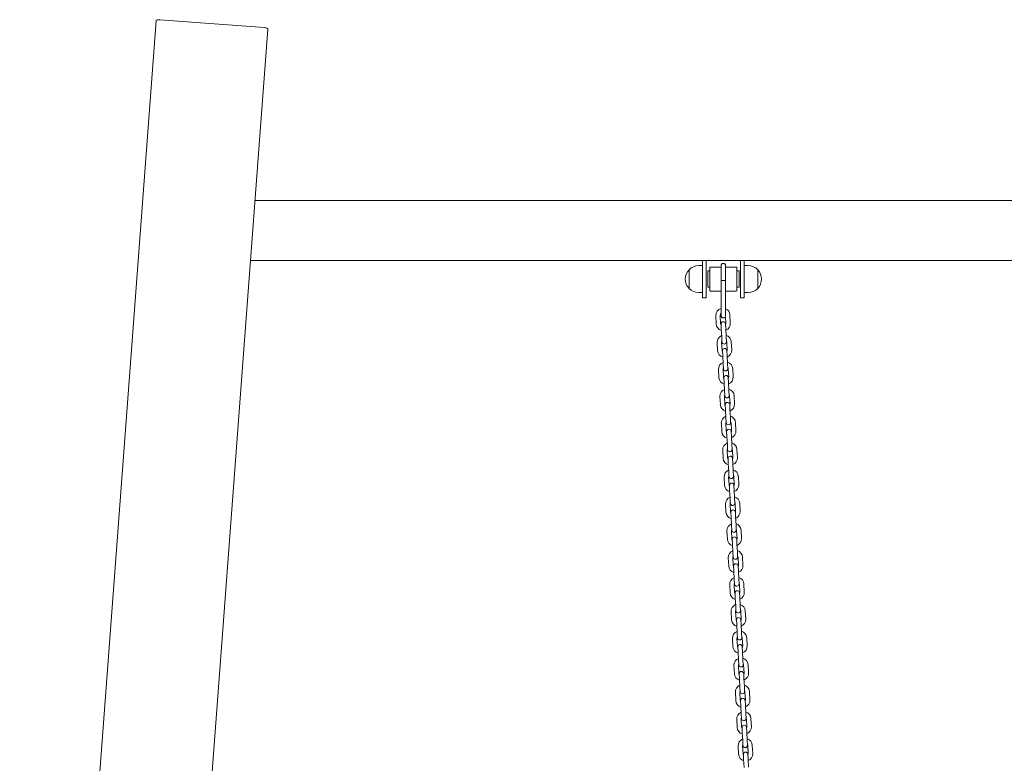
# Model space of a CAD drawing. Units: millimetres. Extents: x 41217 to 42004, y -16087 to -15285.
# Drawn here: x 41410 to 41542, y -15883 to -15784 of the extents above; entities that cross this region are included whole.
import ezdxf

# ---------------------------------------------------------------- set-up
doc = ezdxf.new("R2010")
doc.units = ezdxf.units.MM

# ---------------------------------------------------------------- blocks, each defined once
blk = doc.blocks.new('A$C5F131472')
at = {"lineweight": 0, "extrusion": (0, 1, 0)}
for p, q in [((1008.37, 56.41), (1026.6, 299.43)), ((1027.11, 299.56), (1041.07, 298.51)), ((1023.41, 56.41), (1041.55, 298.31)), ((1332.07, 275.41), (1039.84, 275.41)), ((1039.24, 267.41), (1332.67, 267.41)), ((1099.65, 264.91), (1099.65, 267.41)), ((1100.15, 267.41), (1100.15, 264.91)), ((1104.75, 264.91), (1104.75, 267.41)), ((1105.25, 267.41), (1105.25, 264.91)), ((1097.86, 266.16), (1097.86, 263.66)), ((1097.86, 264.91), (1097.86, 266.16)), ((1099.15, 266.71), (1099.65, 266.71)), ((1100.35, 266.01), (1100.35, 264.91)), ((1100.65, 266.01), (1100.35, 266.01)), ((1100.65, 266.44), (1100.65, 264.91)), ((1102.15, 266.51), (1100.72, 266.51)), ((1104.18, 266.51), (1102.75, 266.51)), ((1104.25, 264.91), (1104.25, 266.44)), ((1104.55, 266.01), (1104.25, 266.01)), ((1104.55, 264.91), (1104.55, 266.01)), ((1105.25, 266.71), (1105.75, 266.71)), ((1107.05, 266.16), (1107.05, 263.66)), ((1107.05, 264.91), (1107.05, 266.16)), ((1097.86, 263.66), (1097.86, 264.91)), ((1099.65, 264.91), (1099.65, 262.41)), ((1100.15, 262.41), (1100.15, 264.91)), ((1100.35, 264.91), (1100.35, 263.81)), ((1100.65, 264.91), (1100.65, 263.38)), ((1102.15, 264.75), (1102.15, 261.26)), ((1102.75, 264.75), (1102.75, 261.26)), ((1104.25, 263.38), (1104.25, 264.91)), ((1104.55, 263.81), (1104.55, 264.91)), ((1104.75, 264.91), (1104.75, 262.41)), ((1105.25, 262.41), (1105.25, 264.91)), ((1107.05, 263.66), (1107.05, 264.91)), ((1100.65, 263.81), (1100.35, 263.81)), ((1102.15, 263.31), (1100.72, 263.31)), ((1104.18, 263.31), (1102.75, 263.31)), ((1104.55, 263.81), (1104.25, 263.81)), ((1099.15, 263.11), (1099.65, 263.11)), ((1100.15, 262.41), (1099.65, 262.41)), ((1105.25, 262.41), (1104.75, 262.41)), ((1105.25, 263.11), (1105.75, 263.11)), ((1101.43, 260.02), (1101.48, 258.92)), ((1102.03, 260.05), (1102.08, 258.95)), ((1102.78, 258.99), (1102.73, 259.92)), ((1103.38, 259.02), (1103.32, 260.12)), ((1102.14, 258.91), (1102.17, 258.26)), ((1102.17, 258.26), (1102.23, 257.16)), ((1102.77, 258.29), (1102.74, 258.94)), ((1102.77, 258.29), (1102.83, 257.19)), ((1102.23, 257.16), (1102.26, 256.51)), ((1102.86, 256.54), (1102.83, 257.19)), ((1101.61, 256.43), (1101.67, 255.33)), ((1102.21, 256.46), (1102.27, 255.36)), ((1102.97, 255.39), (1102.91, 256.49)), ((1103.57, 255.43), (1103.51, 256.52)), ((1102.32, 255.31), (1102.36, 254.66)), ((1102.36, 254.66), (1102.41, 253.56)), ((1102.96, 254.69), (1102.92, 255.34)), ((1102.96, 254.69), (1103.01, 253.59)), ((1101.8, 252.83), (1101.86, 251.73)), ((1101.8, 252.83), (1101.86, 251.73)), ((1102.4, 252.86), (1102.46, 251.76)), ((1102.4, 252.86), (1102.46, 251.76)), ((1102.41, 253.56), (1102.45, 252.91)), ((1103.05, 252.95), (1103.01, 253.59)), ((1103.16, 251.8), (1103.1, 252.9)), ((1103.16, 251.8), (1103.1, 252.9)), ((1103.76, 251.83), (1103.7, 252.93)), ((1103.76, 251.83), (1103.7, 252.93)), ((1102.51, 251.72), (1102.54, 251.07)), ((1103.14, 251.1), (1103.11, 251.75)), ((1102.54, 251.07), (1102.6, 249.97)), ((1103.14, 251.1), (1103.2, 250)), ((1101.99, 249.24), (1102.05, 248.14)), ((1102.59, 249.27), (1102.65, 248.17)), ((1102.6, 249.97), (1102.64, 249.32)), ((1103.23, 249.35), (1103.2, 250)), ((1103.34, 248.2), (1103.29, 249.3)), ((1103.94, 248.24), (1103.89, 249.33)), ((1102.7, 248.12), (1102.73, 247.47)), ((1103.33, 247.5), (1103.3, 248.15)), ((1103.33, 247.5), (1103.39, 246.4)), ((1102.73, 247.47), (1102.79, 246.37)), ((1102.79, 246.37), (1102.82, 245.72)), ((1103.42, 245.75), (1103.39, 246.4)), ((1102.18, 245.64), (1102.23, 244.54)), ((1102.18, 245.64), (1102.23, 244.54)), ((1102.77, 245.67), (1102.83, 244.57)), ((1102.77, 245.67), (1102.83, 244.57)), ((1103.53, 244.61), (1103.47, 245.71)), ((1103.53, 244.61), (1103.47, 245.71)), ((1104.13, 244.64), (1104.07, 245.74)), ((1104.13, 244.64), (1104.07, 245.74)), ((1102.88, 244.53), (1102.92, 243.88)), ((1102.92, 243.88), (1102.98, 242.78)), ((1103.52, 243.91), (1103.48, 244.56)), ((1103.52, 243.91), (1103.57, 242.81)), ((1102.98, 242.78), (1103.01, 242.13)), ((1103.61, 242.16), (1103.57, 242.81)), ((1102.36, 242.04), (1102.42, 240.95)), ((1102.96, 242.08), (1103.02, 240.98)), ((1103.07, 240.93), (1103.11, 240.28)), ((1103.72, 241.01), (1103.66, 242.11)), ((1103.7, 240.31), (1103.67, 240.96)), ((1104.32, 241.05), (1104.26, 242.14)), ((1103.11, 240.28), (1103.16, 239.18)), ((1103.7, 240.31), (1103.76, 239.21)), ((1102.55, 238.45), (1102.61, 237.35)), ((1103.15, 238.48), (1103.21, 237.38)), ((1103.16, 239.18), (1103.2, 238.53)), ((1103.8, 238.56), (1103.76, 239.21)), ((1103.91, 237.42), (1103.85, 238.52)), ((1104.5, 237.45), (1104.45, 238.55)), ((1103.26, 237.34), (1103.29, 236.69)), ((1103.89, 236.72), (1103.86, 237.37)), ((1103.29, 236.69), (1103.35, 235.59)), ((1103.89, 236.72), (1103.95, 235.62)), ((1102.74, 234.85), (1102.79, 233.76)), ((1103.34, 234.89), (1103.39, 233.79)), ((1103.35, 235.59), (1103.38, 234.94)), ((1103.98, 234.97), (1103.95, 235.62)), ((1104.09, 233.82), (1104.04, 234.92)), ((1104.69, 233.85), (1104.63, 234.95)), ((1103.45, 233.74), (1103.48, 233.09)), ((1103.48, 233.09), (1103.54, 231.99)), ((1104.08, 233.12), (1104.05, 233.77)), ((1104.08, 233.12), (1104.14, 232.02)), ((1103.54, 231.99), (1103.57, 231.34)), ((1104.17, 231.37), (1104.14, 232.02)), ((1102.92, 231.26), (1102.98, 230.16)), ((1103.52, 231.29), (1103.58, 230.19)), ((1104.28, 230.23), (1104.22, 231.33)), ((1104.88, 230.26), (1104.82, 231.36)), ((1103.63, 230.14), (1103.67, 229.5)), ((1103.67, 229.5), (1103.72, 228.4)), ((1104.27, 229.53), (1104.23, 230.18)), ((1104.27, 229.53), (1104.32, 228.43)), ((1103.72, 228.4), (1103.76, 227.75)), ((1104.36, 227.78), (1104.32, 228.43)), ((1105.07, 226.66), (1105.01, 227.76)), ((1105.07, 226.66), (1105.01, 227.76)), ((1103.11, 227.66), (1103.17, 226.57)), ((1103.11, 227.66), (1103.17, 226.57)), ((1103.71, 227.7), (1103.77, 226.6)), ((1103.71, 227.7), (1103.77, 226.6)), ((1103.82, 226.55), (1103.85, 225.9)), ((1104.47, 226.63), (1104.41, 227.73)), ((1104.47, 226.63), (1104.41, 227.73)), ((1104.45, 225.93), (1104.42, 226.58)), ((1103.85, 225.9), (1103.91, 224.8)), ((1104.45, 225.93), (1104.51, 224.83)), ((1103.3, 224.07), (1103.36, 222.97)), ((1103.9, 224.1), (1103.95, 223)), ((1103.91, 224.8), (1103.94, 224.15)), ((1104.54, 224.18), (1104.51, 224.83)), ((1104.65, 223.04), (1104.6, 224.14)), ((1105.25, 223.07), (1105.2, 224.17)), ((1104.01, 222.95), (1104.04, 222.31)), ((1104.64, 222.34), (1104.61, 222.99)), ((1104.04, 222.31), (1104.1, 221.21)), ((1104.1, 221.21), (1104.13, 220.56)), ((1104.64, 222.34), (1104.7, 221.24)), ((1104.73, 220.59), (1104.7, 221.24)), ((1103.49, 220.47), (1103.54, 219.38)), ((1103.49, 220.47), (1103.54, 219.38)), ((1104.08, 220.51), (1104.14, 219.41)), ((1104.08, 220.51), (1104.14, 219.41)), ((1104.84, 219.44), (1104.78, 220.54)), ((1104.84, 219.44), (1104.78, 220.54)), ((1105.44, 219.47), (1105.38, 220.57)), ((1105.44, 219.47), (1105.38, 220.57)), ((1104.19, 219.36), (1104.23, 218.71)), ((1104.23, 218.71), (1104.29, 217.61)), ((1104.83, 218.74), (1104.79, 219.39)), ((1104.83, 218.74), (1104.88, 217.64)), ((1104.29, 217.61), (1104.32, 216.96)), ((1104.92, 216.99), (1104.88, 217.64)), ((1103.67, 216.88), (1103.73, 215.78)), ((1104.27, 216.91), (1104.33, 215.81)), ((1105.03, 215.85), (1104.97, 216.95)), ((1105.63, 215.88), (1105.57, 216.98)), ((1104.38, 215.76), (1104.41, 215.12)), ((1104.41, 215.12), (1104.47, 214.02)), ((1105.01, 215.15), (1104.98, 215.8)), ((1105.01, 215.15), (1105.07, 214.05)), ((1103.86, 213.28), (1103.92, 212.19)), ((1104.46, 213.31), (1104.52, 212.22)), ((1104.47, 214.02), (1104.51, 213.37)), ((1105.11, 213.4), (1105.07, 214.05)), ((1105.21, 212.25), (1105.16, 213.35)), ((1105.81, 212.28), (1105.76, 213.38)), ((1104.57, 212.17), (1104.6, 211.52)), ((1105.2, 211.55), (1105.17, 212.2)), ((1104.6, 211.52), (1104.66, 210.42)), ((1105.2, 211.55), (1105.26, 210.45)), ((1104.05, 209.69), (1104.1, 208.59)), ((1104.65, 209.72), (1104.7, 208.62)), ((1104.66, 210.42), (1104.69, 209.77)), ((1105.29, 209.8), (1105.26, 210.45)), ((1105.4, 208.66), (1105.34, 209.76)), ((1106, 208.69), (1105.94, 209.79)), ((1104.76, 208.57), (1104.79, 207.92)), ((1105.39, 207.96), (1105.35, 208.61)), ((1104.79, 207.92), (1104.85, 206.83)), ((1104.85, 206.83), (1104.88, 206.18)), ((1105.39, 207.96), (1105.45, 206.86)), ((1105.48, 206.21), (1105.45, 206.86)), ((1104.23, 206.09), (1104.29, 204.99)), ((1104.83, 206.12), (1104.89, 205.03)), ((1105.59, 205.06), (1105.53, 206.16)), ((1106.19, 205.09), (1106.13, 206.19)), ((1104.94, 204.98), (1104.98, 204.33)), ((1104.98, 204.33), (1105.03, 203.23)), ((1105.58, 204.36), (1105.54, 205.01)), ((1105.58, 204.36), (1105.63, 203.26)), ((1105.03, 203.23), (1105.07, 202.58)), ((1105.67, 202.61), (1105.63, 203.26)), ((1104.42, 202.5), (1104.48, 201.4)), ((1105.02, 202.53), (1105.08, 201.43)), ((1105.78, 201.47), (1105.72, 202.57)), ((1105.76, 200.77), (1105.73, 201.41)), ((1106.38, 201.5), (1106.32, 202.6)), ((1105.13, 201.38), (1105.16, 200.73)), ((1105.16, 200.73), (1105.22, 199.64)), ((1105.76, 200.77), (1105.82, 199.67))]:
    blk.add_line(p, q, dxfattribs=at)
at = {"lineweight": 0, "extrusion": (0, 0, -1)}
for centre, radius, start, end in [((-1099.15, 264.91), 1.8, 316.0086, 43.9914), ((-1099.15, 264.91), 1.8, 43.9914, 90), ((-1100.72, 266.44), 0.07, 360, 90), ((-1104.18, 266.44), 0.07, 90, 180), ((-1105.75, 264.91), 1.8, 90, 136.0086), ((-1105.75, 264.91), 1.8, 136.0086, 223.9914), ((-1099.15, 264.91), 1.8, 270, 316.0086), ((-1100.72, 263.38), 0.07, 270, 0), ((-1104.18, 263.38), 0.07, 180, 270), ((-1105.75, 264.91), 1.8, 223.9914, 270), ((-1102.38, 260.07), 0.95, 357.0215, 76.3285), ((-1102.38, 260.07), 0.95, 113.2799, 177.0215), ((-1102.43, 258.97), 0.95, 285.43, 357.0215), ((-1102.44, 258.92), 0.3, 357.0215, 177.0215), ((-1102.43, 258.97), 0.95, 177.0215, 248.613), ((-1102.56, 256.47), 0.95, 357.0215, 68.613), ((-1102.56, 256.47), 0.95, 105.43, 177.0215), ((-1102.56, 256.52), 0.3, 177.0215, 357.0215), ((-1102.62, 255.33), 0.3, 357.0215, 177.0215), ((-1102.62, 255.38), 0.95, 177.0215, 248.613), ((-1102.62, 255.38), 0.95, 285.43, 357.0215), ((-1102.75, 252.88), 0.95, 357.0215, 68.613), ((-1102.75, 252.88), 0.95, 357.0215, 68.613), ((-1102.75, 252.93), 0.3, 177.0215, 357.0215), ((-1102.75, 252.88), 0.95, 105.43, 177.0215), ((-1102.75, 252.88), 0.95, 105.43, 177.0215), ((-1102.81, 251.78), 0.95, 285.43, 357.0215), ((-1102.81, 251.78), 0.95, 285.43, 357.0215), ((-1102.81, 251.73), 0.3, 357.0215, 177.0215), ((-1102.81, 251.78), 0.95, 177.0215, 248.613), ((-1102.81, 251.78), 0.95, 177.0215, 248.613), ((-1102.94, 249.28), 0.95, 357.0215, 68.613), ((-1102.94, 249.28), 0.95, 105.43, 177.0215), ((-1102.93, 249.33), 0.3, 177.0215, 357.0215), ((-1102.99, 248.19), 0.95, 285.43, 357.0215), ((-1103, 248.14), 0.3, 357.0215, 177.0215), ((-1102.99, 248.19), 0.95, 177.0215, 248.613), ((-1103.12, 245.69), 0.95, 357.0215, 68.613), ((-1103.12, 245.69), 0.95, 357.0215, 68.613), ((-1103.12, 245.69), 0.95, 105.43, 177.0215), ((-1103.12, 245.69), 0.95, 105.43, 177.0215), ((-1103.12, 245.74), 0.3, 177.0215, 357.0215), ((-1103.18, 244.54), 0.3, 357.0215, 177.0215), ((-1103.18, 244.59), 0.95, 285.43, 357.0215), ((-1103.18, 244.59), 0.95, 285.43, 357.0215), ((-1103.18, 244.59), 0.95, 177.0215, 248.613), ((-1103.18, 244.59), 0.95, 177.0215, 248.613), ((-1103.31, 242.09), 0.95, 357.0215, 68.613), ((-1103.31, 242.09), 0.95, 105.43, 177.0215), ((-1103.37, 241), 0.95, 285.43, 357.0215), ((-1103.31, 242.14), 0.3, 177.0215, 357.0215), ((-1103.37, 240.95), 0.3, 357.0215, 177.0215), ((-1103.37, 241), 0.95, 177.0215, 248.613), ((-1103.5, 238.5), 0.95, 357.0215, 68.613), ((-1103.5, 238.55), 0.3, 177.0215, 357.0215), ((-1103.5, 238.5), 0.95, 105.43, 177.0215), ((-1103.56, 237.4), 0.95, 285.43, 357.0215), ((-1103.56, 237.35), 0.3, 357.0215, 177.0215), ((-1103.56, 237.4), 0.95, 177.0215, 248.613), ((-1103.69, 234.9), 0.95, 357.0215, 68.613), ((-1103.69, 234.9), 0.95, 105.43, 177.0215), ((-1103.68, 234.95), 0.3, 177.0215, 357.0215), ((-1103.74, 233.81), 0.95, 285.43, 357.0215), ((-1103.75, 233.76), 0.3, 357.0215, 177.0215), ((-1103.74, 233.81), 0.95, 177.0215, 248.613), ((-1103.87, 231.31), 0.95, 357.0215, 68.613), ((-1103.87, 231.31), 0.95, 105.43, 177.0215), ((-1103.87, 231.36), 0.3, 177.0215, 357.0215), ((-1103.93, 230.16), 0.3, 357.0215, 177.0215), ((-1103.93, 230.21), 0.95, 285.43, 357.0215), ((-1103.93, 230.21), 0.95, 177.0215, 248.613), ((-1104.06, 227.71), 0.95, 357.0215, 68.613), ((-1104.06, 227.71), 0.95, 357.0215, 68.613), ((-1104.06, 227.76), 0.3, 177.0215, 357.0215), ((-1104.06, 227.71), 0.95, 105.43, 177.0215), ((-1104.06, 227.71), 0.95, 105.43, 177.0215), ((-1104.12, 226.62), 0.95, 285.43, 357.0215), ((-1104.12, 226.62), 0.95, 285.43, 357.0215), ((-1104.12, 226.57), 0.3, 357.0215, 177.0215), ((-1104.12, 226.62), 0.95, 177.0215, 248.613), ((-1104.12, 226.62), 0.95, 177.0215, 248.613), ((-1104.25, 224.12), 0.95, 357.0215, 68.613), ((-1104.24, 224.17), 0.3, 177.0215, 357.0215), ((-1104.25, 224.12), 0.95, 105.43, 177.0215), ((-1104.3, 223.02), 0.95, 285.43, 357.0215), ((-1104.31, 222.97), 0.3, 357.0215, 177.0215), ((-1104.3, 223.02), 0.95, 177.0215, 248.613), ((-1104.43, 220.52), 0.95, 357.0215, 68.613), ((-1104.43, 220.52), 0.95, 357.0215, 68.613), ((-1104.43, 220.52), 0.95, 105.43, 177.0215), ((-1104.43, 220.52), 0.95, 105.43, 177.0215), ((-1104.43, 220.57), 0.3, 177.0215, 357.0215), ((-1104.49, 219.42), 0.95, 285.43, 357.0215), ((-1104.49, 219.42), 0.95, 285.43, 357.0215), ((-1104.49, 219.37), 0.3, 357.0215, 177.0215), ((-1104.49, 219.42), 0.95, 177.0215, 248.613), ((-1104.49, 219.42), 0.95, 177.0215, 248.613), ((-1104.62, 216.93), 0.95, 357.0215, 68.613), ((-1104.62, 216.93), 0.95, 105.43, 177.0215), ((-1104.62, 216.98), 0.3, 177.0215, 357.0215), ((-1104.68, 215.78), 0.3, 357.0215, 177.0215), ((-1104.68, 215.83), 0.95, 285.43, 357.0215), ((-1104.68, 215.83), 0.95, 177.0215, 248.613), ((-1104.81, 213.33), 0.95, 357.0215, 68.613), ((-1104.81, 213.38), 0.3, 177.0215, 357.0215), ((-1104.81, 213.33), 0.95, 105.43, 177.0215), ((-1104.87, 212.23), 0.95, 285.43, 357.0215), ((-1104.87, 212.18), 0.3, 357.0215, 177.0215), ((-1104.87, 212.23), 0.95, 177.0215, 248.613), ((-1105, 209.74), 0.95, 105.43, 177.0215), ((-1105, 209.74), 0.95, 357.0215, 68.613), ((-1104.99, 209.79), 0.3, 177.0215, 357.0215), ((-1105.05, 208.64), 0.95, 285.43, 357.0215), ((-1105.05, 208.59), 0.3, 357.0215, 177.0215), ((-1105.05, 208.64), 0.95, 177.0215, 248.613), ((-1105.18, 206.14), 0.95, 357.0215, 68.613), ((-1105.18, 206.14), 0.95, 105.43, 177.0215), ((-1105.18, 206.19), 0.3, 177.0215, 357.0215), ((-1105.24, 205.04), 0.95, 285.43, 357.0215), ((-1105.24, 204.99), 0.3, 357.0215, 177.0215), ((-1105.24, 205.04), 0.95, 177.0215, 248.613), ((-1105.37, 202.55), 0.95, 357.0215, 68.613), ((-1105.37, 202.55), 0.95, 105.43, 177.0215), ((-1105.37, 202.6), 0.3, 177.0215, 357.0215), ((-1105.43, 201.4), 0.3, 357.0215, 177.0215), ((-1105.43, 201.45), 0.95, 177.0215, 248.613), ((-1105.43, 201.45), 0.95, 285.43, 357.0215)]:
    blk.add_arc(centre, radius, start, end, dxfattribs=at)
at = {"lineweight": 0}
for centre, start, end in [((1102.38, 260.07), 129.9064, 182.9785), ((1102.43, 258.97), 182.9785, 213.9812), ((1102.43, 258.97), 331.9758, 2.9785), ((1102.56, 256.47), 151.9758, 182.9785), ((1102.56, 256.47), 2.9785, 33.9812), ((1102.62, 255.38), 331.9758, 2.9785), ((1102.62, 255.38), 182.9785, 213.9812), ((1102.75, 252.88), 151.9758, 182.9785), ((1102.75, 252.88), 151.9758, 182.9785), ((1102.75, 252.88), 2.9785, 33.9812), ((1102.75, 252.88), 2.9785, 33.9812), ((1102.81, 251.78), 182.9785, 213.9812), ((1102.81, 251.78), 182.9785, 213.9812), ((1102.81, 251.78), 331.9758, 2.9785), ((1102.81, 251.78), 331.9758, 2.9785), ((1102.94, 249.28), 151.9758, 182.9785), ((1102.94, 249.28), 2.9785, 33.9812), ((1102.99, 248.19), 182.9785, 213.9812), ((1102.99, 248.19), 331.9758, 2.9785), ((1103.12, 245.69), 151.9758, 182.9785), ((1103.12, 245.69), 151.9758, 182.9785), ((1103.12, 245.69), 2.9785, 33.9812), ((1103.12, 245.69), 2.9785, 33.9812), ((1103.18, 244.59), 182.9785, 213.9812), ((1103.18, 244.59), 182.9785, 213.9812), ((1103.18, 244.59), 331.9758, 2.9785), ((1103.18, 244.59), 331.9758, 2.9785), ((1103.31, 242.09), 151.9758, 182.9785), ((1103.31, 242.09), 2.9785, 33.9812), ((1103.37, 241), 182.9785, 213.9812), ((1103.37, 241), 331.9758, 2.9785), ((1103.5, 238.5), 151.9758, 182.9785), ((1103.5, 238.5), 2.9785, 33.9812), ((1103.56, 237.4), 182.9785, 213.9812), ((1103.56, 237.4), 331.9758, 2.9785), ((1103.69, 234.9), 151.9758, 182.9785), ((1103.69, 234.9), 2.9785, 33.9812), ((1103.74, 233.81), 182.9785, 213.9812), ((1103.74, 233.81), 331.9758, 2.9785), ((1103.87, 231.31), 151.9758, 182.9785), ((1103.87, 231.31), 2.9785, 33.9812), ((1103.93, 230.21), 182.9785, 213.9812), ((1103.93, 230.21), 331.9758, 2.9785), ((1104.06, 227.71), 151.9758, 182.9785), ((1104.06, 227.71), 151.9758, 182.9785), ((1104.06, 227.71), 2.9785, 33.9812), ((1104.06, 227.71), 2.9785, 33.9812), ((1104.12, 226.62), 182.9785, 213.9812), ((1104.12, 226.62), 182.9785, 213.9812), ((1104.12, 226.62), 331.9758, 2.9785), ((1104.12, 226.62), 331.9758, 2.9785), ((1104.25, 224.12), 151.9758, 182.9785), ((1104.25, 224.12), 2.9785, 33.9812), ((1104.3, 223.02), 182.9785, 213.9812), ((1104.3, 223.02), 331.9758, 2.9785), ((1104.43, 220.52), 151.9758, 182.9785), ((1104.43, 220.52), 151.9758, 182.9785), ((1104.43, 220.52), 2.9785, 33.9812), ((1104.43, 220.52), 2.9785, 33.9812), ((1104.49, 219.42), 182.9785, 213.9812), ((1104.49, 219.42), 182.9785, 213.9812), ((1104.49, 219.42), 331.9758, 2.9785), ((1104.49, 219.42), 331.9758, 2.9785), ((1104.62, 216.93), 151.9758, 182.9785), ((1104.62, 216.93), 2.9785, 33.9812), ((1104.68, 215.83), 182.9785, 213.9812), ((1104.68, 215.83), 331.9758, 2.9785), ((1104.81, 213.33), 151.9758, 182.9785), ((1104.81, 213.33), 2.9785, 33.9812), ((1104.87, 212.23), 182.9785, 213.9812), ((1104.87, 212.23), 331.9758, 2.9785), ((1105, 209.74), 151.9758, 182.9785), ((1105, 209.74), 2.9785, 33.9812), ((1105.05, 208.64), 182.9785, 213.9812), ((1105.05, 208.64), 331.9758, 2.9785), ((1105.18, 206.14), 151.9758, 182.9785), ((1105.18, 206.14), 2.9785, 33.9812), ((1105.24, 205.04), 182.9785, 213.9812), ((1105.24, 205.04), 331.9758, 2.9785), ((1105.37, 202.55), 2.9785, 33.9812), ((1105.37, 202.55), 151.9758, 182.9785), ((1105.43, 201.45), 182.9785, 213.9812), ((1105.43, 201.45), 331.9758, 2.9785)]:
    blk.add_arc(centre, 0.35, start, end, dxfattribs=at)
at = {"lineweight": 0, "extrusion": (0, 0, -1)}
for centre, major_axis, start_param, end_param in [((1027.09, 299.39), (-0.499, 0.037), 0, 1.570796), ((1041.06, 298.34), (0.499, -0.037), -1.570796, 0)]:
    blk.add_ellipse(centre, major_axis=major_axis, ratio=0.344255, start_param=start_param, end_param=end_param, dxfattribs=at)
at = {"lineweight": 0}
for points, knots in [([(1102.15, 266.71), (1102.15, 266.73), (1102.15, 266.74), (1102.16, 266.76), (1102.16, 266.76), (1102.16, 266.8), (1102.18, 266.83), (1102.21, 266.89), (1102.23, 266.91), (1102.27, 266.96), (1102.3, 266.97), (1102.36, 267), (1102.39, 267.01), (1102.46, 267.01), (1102.49, 267.01), (1102.55, 267), (1102.58, 266.98), (1102.64, 266.95), (1102.66, 266.93), (1102.7, 266.88), (1102.72, 266.85), (1102.74, 266.79), (1102.75, 266.76), (1102.75, 266.72), (1102.75, 266.72), (1102.75, 266.71)], [0, 0, 0, 0, 0.0405211, 0.0405211, 0.0582281, 0.0582281, 0.1548618, 0.1548618, 0.2498796, 0.2498796, 0.3452596, 0.3452596, 0.4409062, 0.4409062, 0.5367269, 0.5367269, 0.6325879, 0.6325879, 0.7283471, 0.7283471, 0.8238827, 0.8238827, 0.919126, 0.919126, 0.937125, 0.937125, 0.937125, 0.937125]), ([(1102.15, 264.75), (1102.15, 264.95), (1102.15, 265.15), (1102.15, 265.52), (1102.15, 265.7), (1102.15, 266.03), (1102.15, 266.17), (1102.15, 266.42), (1102.15, 266.52), (1102.15, 266.66), (1102.15, 266.7), (1102.15, 266.71), (1102.15, 266.71), (1102.15, 266.71), (1102.15, 266.71), (1102.15, 266.71), (1102.15, 266.71), (1102.15, 266.71), (1102.15, 266.71), (1102.15, 266.71), (1102.15, 266.71), (1102.15, 266.71), (1102.15, 266.71), (1102.15, 266.71)], [0, 0, 0, 0, 0.583725, 0.583725, 1.156905, 1.156905, 1.730463, 1.730463, 2.304008, 2.304008, 2.877554, 2.877554, 2.917924, 2.917924, 2.948201, 2.948201, 2.970908, 2.970908, 2.973037, 2.973037, 2.973937, 2.973937, 2.974387, 2.974387, 2.974387, 2.974387]), ([(1102.75, 266.71), (1102.75, 266.71), (1102.75, 266.71), (1102.75, 266.7), (1102.75, 266.66), (1102.75, 266.52), (1102.75, 266.42), (1102.75, 266.17), (1102.75, 266.03), (1102.75, 265.7), (1102.75, 265.52), (1102.75, 265.15), (1102.75, 264.95), (1102.75, 264.75)], [0, 0, 0, 0, 0.096829, 0.096829, 0.670375, 0.670375, 1.24392, 1.24392, 1.817478, 1.817478, 2.390658, 2.390658, 2.974383, 2.974383, 2.974383, 2.974383]), ([(1102.75, 264.75), (1102.75, 264.75), (1102.75, 264.75), (1102.74, 264.75), (1102.73, 264.74), (1102.69, 264.74), (1102.66, 264.73), (1102.6, 264.73), (1102.57, 264.73), (1102.49, 264.73), (1102.45, 264.73), (1102.37, 264.73), (1102.34, 264.73), (1102.27, 264.73), (1102.24, 264.73), (1102.19, 264.74), (1102.17, 264.74), (1102.16, 264.75), (1102.15, 264.75), (1102.15, 264.75)], [2.3116467, 2.3116467, 2.3116467, 2.3116467, 2.3547062, 2.3547062, 2.4711629, 2.4711629, 2.5880192, 2.5880192, 2.7052737, 2.7052737, 2.822761, 2.822761, 2.9402413, 2.9402413, 3.0574781, 3.0574781, 3.1743164, 3.1743164, 3.2555504, 3.2555504, 3.2555504, 3.2555504]), ([(1102.15, 260.01), (1102.15, 260.02), (1102.15, 260.02), (1102.15, 260.04), (1102.15, 260.08), (1102.15, 260.21), (1102.15, 260.3), (1102.15, 260.52), (1102.15, 260.64), (1102.15, 260.93), (1102.15, 261.09), (1102.15, 261.26)], [0, 0, 0, 0, 0.152321, 0.152321, 0.630274, 0.630274, 1.108267, 1.108267, 1.585144, 1.585144, 2.09245, 2.09245, 2.09245, 2.09245]), ([(1102.75, 261.26), (1102.75, 261.1), (1102.75, 260.94), (1102.75, 260.66), (1102.75, 260.53), (1102.75, 260.31), (1102.75, 260.22), (1102.75, 260.09), (1102.75, 260.04), (1102.75, 260.02), (1102.75, 260.02), (1102.75, 260.02)], [0, 0, 0, 0, 0.486437, 0.486437, 0.964087, 0.964087, 1.442053, 1.442053, 1.920007, 1.920007, 1.978865, 1.978865, 1.978865, 1.978865]), ([(1102.15, 260.01), (1102.15, 259.99), (1102.15, 259.97), (1102.17, 259.91), (1102.19, 259.87), (1102.23, 259.81), (1102.26, 259.78), (1102.33, 259.74), (1102.36, 259.73), (1102.44, 259.71), (1102.48, 259.71), (1102.56, 259.73), (1102.59, 259.75), (1102.66, 259.79), (1102.68, 259.82), (1102.72, 259.87), (1102.73, 259.89), (1102.73, 259.92)], [2.2837564, 2.2837564, 2.2837564, 2.2837564, 2.3543678, 2.3543678, 2.4708136, 2.4708136, 2.587681, 2.587681, 2.7050185, 2.7050185, 2.8226196, 2.8226196, 2.9401333, 2.9401333, 3.0572519, 3.0572519, 3.1262002, 3.1262002, 3.1262002, 3.1262002])]:
    blk.add_open_spline(points, degree=3, knots=knots, dxfattribs=at)

msp = doc.modelspace()

# ---------------------------------------------------------------- block references
msp.add_blockref('A$C5F131472', (40401.85, -16083.3))

doc.saveas('drawing.dxf')
